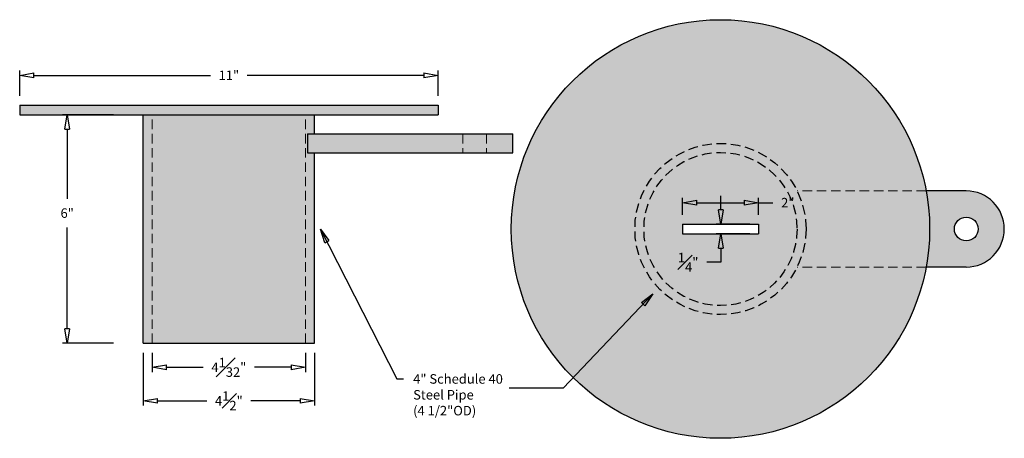
# Model space of a CAD drawing. Units: inches. Extents: x -12 to 13.8, y -1.8 to 9.2.
import ezdxf

# ---------------------------------------------------------------- set-up
doc = ezdxf.new("R2010")
doc.units = ezdxf.units.IN
doc.header["$MEASUREMENT"] = 0
doc.linetypes.add('HIDDEN', pattern=[0.375, 0.25, -0.125])
doc.layers.get('0').update_dxf_attribs({"lineweight": 9})
doc.layers.get('Defpoints').update_dxf_attribs({"lineweight": 9})
doc.layers.add('_Main Draw', color=7, linetype='Continuous')
doc.layers.add('Dims-CallOuts', color=7, linetype='Continuous', lineweight=9)
doc.layers.add('Thick Drawing', color=253, linetype='Continuous', lineweight=30)
doc.styles.get("Standard").update_dxf_attribs({"font": 'arial.ttf', "height": 0.25})
doc.dimstyles.new('Bruce1', dxfattribs={"dimtxt": 1, "dimasz": 0.375, "dimexe": 0.125, "dimexo": 0.25, "dimgap": 0.25, "dimtad": 0, "dimtih": 1, "dimtoh": 1, "dimdec": 4, "dimzin": 0, "dimdsep": 46, "dimlunit": 4, "dimtxsty": 'Standard', "dimblk": 'CLOSEDBLANK', "dimcen": 0.09, "dimadec": 0, "dimazin": 0, "dimtfac": 1, "dimtdec": 4, "dimtofl": 0, "dimtmove": 0, "dimatfit": 3, "dimldrblk": 'CLOSEDBLANK', "dimfxl": 1, "dimfrac": 1, "dimtolj": 1, "dimtzin": 0, "dimarcsym": 0})

# ---------------------------------------------------------------- blocks, each defined once
blk = doc.blocks.new('_ClosedBlank')
at = {"color": 0, "linetype": 'ByBlock', "lineweight": -2}
for p, q in [((-1, 0.167), (0, 0)), ((-1, 0.167), (-1, -0.167)), ((0, 0), (-1, -0.167))]:
    blk.add_line(p, q, dxfattribs=at)
blk = doc.blocks.new('*D8')
at = {"layer": 'Defpoints', "color": 0}
for p in [(-9.321, 6.663), (-10.791, 0.663), (-9.321, 0.663)]:
    blk.add_point(p, dxfattribs=at)
at = {"layer": 'Dims-CallOuts', "color": 0, "lineweight": -2}
for p, q in [((-9.571, 6.663), (-10.916, 6.663)), ((-10.791, 6.288), (-10.791, 4.458)), ((-10.791, 1.038), (-10.791, 3.703)), ((-9.571, 0.663), (-10.916, 0.663))]:
    blk.add_line(p, q, dxfattribs=at)
at = {"layer": 'Dims-CallOuts', "color": 0, "lineweight": -2, "xscale": 0.375, "yscale": 0.375, "zscale": 0.375}
for p, rotation in [((-10.791, 6.663), 90), ((-10.791, 0.663), 270)]:
    blk.add_blockref('_ClosedBlank', p, dxfattribs=dict(at, rotation=rotation))
at = {"layer": 'Dims-CallOuts', "color": 0, "insert": (-10.791, 4.081), "char_height": 0.25, "attachment_point": 5}
blk.add_mtext('\\A1;6"', dxfattribs=at)
blk = doc.blocks.new('*D9')
at = {"layer": 'Defpoints', "color": 0}
for p in [(-1.04, 7.701), (-12.04, 6.913), (-1.04, 6.913)]:
    blk.add_point(p, dxfattribs=at)
at = {"layer": 'Dims-CallOuts', "color": 0, "lineweight": -2}
for p, q in [((-12.04, 7.163), (-12.04, 7.826)), ((-1.04, 7.163), (-1.04, 7.826)), ((-11.665, 7.701), (-7.019, 7.701)), ((-1.415, 7.701), (-6.061, 7.701))]:
    blk.add_line(p, q, dxfattribs=at)
at = {"layer": 'Dims-CallOuts', "color": 0, "lineweight": -2, "xscale": 0.375, "yscale": 0.375, "zscale": 0.375, "rotation": 180}
blk.add_blockref('_ClosedBlank', (-12.04, 7.701), dxfattribs=at)
at = {"layer": 'Dims-CallOuts', "color": 0, "lineweight": -2, "xscale": 0.375, "yscale": 0.375, "zscale": 0.375}
blk.add_blockref('_ClosedBlank', (-1.04, 7.701), dxfattribs=at)
at = {"layer": 'Dims-CallOuts', "color": 0, "insert": (-6.54, 7.701), "char_height": 0.25, "attachment_point": 5}
blk.add_mtext('\\A1;11"', dxfattribs=at)
blk = doc.blocks.new('*D10')
at = {"layer": 'Defpoints', "color": 0}
for p in [(-8.553, 0.663), (-4.527, 0.663), (-4.527, 0.028)]:
    blk.add_point(p, dxfattribs=at)
at = {"layer": 'Dims-CallOuts', "color": 0, "lineweight": -2}
for p, q in [((-8.553, 0.413), (-8.553, -0.097)), ((-4.527, 0.413), (-4.527, -0.097)), ((-8.178, 0.028), (-7.212, 0.028)), ((-4.902, 0.028), (-5.868, 0.028))]:
    blk.add_line(p, q, dxfattribs=at)
at = {"layer": 'Dims-CallOuts', "color": 0, "lineweight": -2, "xscale": 0.375, "yscale": 0.375, "zscale": 0.375, "rotation": 180}
blk.add_blockref('_ClosedBlank', (-8.553, 0.028), dxfattribs=at)
at = {"layer": 'Dims-CallOuts', "color": 0, "lineweight": -2, "xscale": 0.375, "yscale": 0.375, "zscale": 0.375}
blk.add_blockref('_ClosedBlank', (-4.527, 0.028), dxfattribs=at)
at = {"layer": 'Dims-CallOuts', "color": 0, "insert": (-6.54, 0.028), "char_height": 0.25, "attachment_point": 5}
blk.add_mtext('\\A1;4{\\H1.000000x;\\S1#32;}"', dxfattribs=at)
blk = doc.blocks.new('*D11')
at = {"layer": 'Defpoints', "color": 0}
for p in [(-8.79, 0.663), (-4.29, 0.663), (-4.29, -0.852)]:
    blk.add_point(p, dxfattribs=at)
at = {"layer": 'Dims-CallOuts', "color": 0, "lineweight": -2}
for p, q in [((-8.79, 0.413), (-8.79, -0.977)), ((-4.29, 0.413), (-4.29, -0.977)), ((-8.415, -0.852), (-7.118, -0.852)), ((-4.665, -0.852), (-5.962, -0.852))]:
    blk.add_line(p, q, dxfattribs=at)
at = {"layer": 'Dims-CallOuts', "color": 0, "lineweight": -2, "xscale": 0.375, "yscale": 0.375, "zscale": 0.375, "rotation": 180}
blk.add_blockref('_ClosedBlank', (-8.79, -0.852), dxfattribs=at)
at = {"layer": 'Dims-CallOuts', "color": 0, "lineweight": -2, "xscale": 0.375, "yscale": 0.375, "zscale": 0.375}
blk.add_blockref('_ClosedBlank', (-4.29, -0.852), dxfattribs=at)
at = {"layer": 'Dims-CallOuts', "color": 0, "insert": (-6.54, -0.852), "char_height": 0.25, "attachment_point": 5}
blk.add_mtext('\\A1;4{\\H1.000000x;\\S1#2;}"', dxfattribs=at)
blk = doc.blocks.new('*D12')
at = {"layer": 'Defpoints', "color": 0}
for p in [(7.386, 4.355), (5.386, 3.788), (7.386, 3.788)]:
    blk.add_point(p, dxfattribs=at)
at = {"layer": 'Dims-CallOuts', "color": 0, "lineweight": -2}
for p, q in [((5.386, 4.038), (5.386, 4.48)), ((7.386, 4.038), (7.386, 4.48)), ((5.761, 4.355), (7.011, 4.355)), ((7.386, 4.355), (7.761, 4.355))]:
    blk.add_line(p, q, dxfattribs=at)
at = {"layer": 'Dims-CallOuts', "color": 0, "lineweight": -2, "xscale": 0.375, "yscale": 0.375, "zscale": 0.375, "rotation": 180}
blk.add_blockref('_ClosedBlank', (5.386, 4.355), dxfattribs=at)
at = {"layer": 'Dims-CallOuts', "color": 0, "lineweight": -2, "xscale": 0.375, "yscale": 0.375, "zscale": 0.375}
blk.add_blockref('_ClosedBlank', (7.386, 4.355), dxfattribs=at)
at = {"layer": 'Dims-CallOuts', "color": 0, "insert": (8.156, 4.355), "char_height": 0.25, "attachment_point": 5}
blk.add_mtext('\\A1;2"', dxfattribs=at)
blk = doc.blocks.new('*D13')
at = {"layer": 'Defpoints', "color": 0}
for p in [(7.405, 3.788), (6.398, 3.538), (7.405, 3.538)]:
    blk.add_point(p, dxfattribs=at)
at = {"layer": 'Dims-CallOuts', "color": 0, "lineweight": -2}
for p, q in [((6.398, 4.163), (6.398, 4.538)), ((7.155, 3.788), (6.273, 3.788)), ((7.155, 3.538), (6.273, 3.538)), ((6.398, 3.163), (6.398, 2.788)), ((6.398, 2.788), (6.023, 2.788))]:
    blk.add_line(p, q, dxfattribs=at)
at = {"layer": 'Dims-CallOuts', "color": 0, "lineweight": -2, "xscale": 0.375, "yscale": 0.375, "zscale": 0.375}
for p, rotation in [((6.398, 3.788), 270), ((6.398, 3.538), 90)]:
    blk.add_blockref('_ClosedBlank', p, dxfattribs=dict(at, rotation=rotation))
at = {"layer": 'Dims-CallOuts', "color": 0, "insert": (5.536, 2.788), "char_height": 0.25, "attachment_point": 5}
blk.add_mtext('\\A1;{\\H1.000000x;\\S1#4;}"', dxfattribs=at)

msp = doc.modelspace()

# ---------------------------------------------------------------- hatches: boundary and pattern name
at = {"layer": 'Thick Drawing'}
h = msp.add_hatch(color=256, dxfattribs=at)
h.paths.add_polyline_path([(4.3725605, 3.6630986, 1), (8.3985605, 3.6630986, 1)], flags=0)
h.paths.add_polyline_path([(7.3855605, 3.7880986), (7.3855605, 3.5380986), (5.3855605, 3.5380986), (5.3855605, 3.7880986)], flags=0)
h.paths.add_polyline_path([(4.1355605, 3.6630986, 1), (8.6355605, 3.6630986, 1)], flags=17)
h.paths.add_polyline_path([(8.3985605, 3.6630986, -1), (4.3725605, 3.6630986, -1)], flags=16)
h.paths.add_polyline_path([(0.8855605, 3.6630986, 0.9125200992), (11.7938874, 2.6630986), (8.401125, 2.6630986, -0.7926769105), (4.1355605, 3.6630986, -0.7926769105), (8.401125, 4.6630986), (11.7938874, 4.6630986, 0.9125200992)])
h.paths.add_polyline_path([(12.8487302, 4.6630986), (11.7938874, 4.6630986, -0.0457406439), (11.8855605, 3.6630986, -0.0457406439), (11.7938874, 2.6630986), (12.8487302, 2.6630986, 1)])
h.paths.add_polyline_path([(13.1612302, 3.6630986, -1), (12.5362302, 3.6630986, -1)], flags=16)
h.paths.add_polyline_path([(7.9480605, 4.5429709), (8.3646703, 4.5429709), (8.3646703, 4.1669477), (7.9480605, 4.1669477)], flags=8)
h.paths.add_polyline_path([(5.2375641, 3.1011102), (5.8352222, 3.1011102), (5.8352222, 2.475087), (5.2375641, 2.475087)], flags=8)
for points in [[(-1.040032, 6.9130986), (-12.040032, 6.9130986), (-12.040032, 6.6630986), (-1.040032, 6.6630986)], [(11.8855605, 3.6630986, 0.0457406439), (11.7938874, 4.6630986), (8.401125, 4.6630986, -0.1156500026), (8.6355605, 3.6630986, -0.1156500026), (8.401125, 2.6630986), (11.7938874, 2.6630986, 0.0457406439)]]:
    msp.add_hatch(color=256, dxfattribs=at).paths.add_polyline_path(points)
h = msp.add_hatch(color=256, dxfattribs=at)
h.paths.add_polyline_path([(-8.553032, 6.6630986), (-8.790032, 6.6630986), (-8.790032, 0.6630986), (-8.553032, 0.6630986)])
h.paths.add_polyline_path([(-4.527032, 6.6630986), (-8.553032, 6.6630986), (-8.553032, 0.6630986), (-4.527032, 0.6630986)])
h.paths.add_polyline_path([(-4.290032, 5.6630986), (-4.4760265, 5.6630986), (-4.4760265, 6.1630986), (-4.290032, 6.1630986), (-4.290032, 6.6630986), (-4.527032, 6.6630986), (-4.527032, 0.6630986), (-4.290032, 0.6630986)])
h.paths.add_polyline_path([(-0.3893624, 6.1630986), (-4.4760265, 6.1630986), (-4.4760265, 5.6630986), (-0.3893624, 5.6630986)])
h.paths.add_polyline_path([(0.2356376, 6.1630986), (-0.3893624, 6.1630986), (-0.3893624, 5.6630986), (0.2356376, 5.6630986)])
h.paths.add_polyline_path([(0.9231376, 6.1630986), (0.2356376, 6.1630986), (0.2356376, 5.6630986), (0.9231376, 5.6630986)])

# ---------------------------------------------------------------- linework, layer by layer
at = {"layer": '_Main Draw'}
for p, q in [((-12.040032, 6.9130986), (-1.040032, 6.9130986)), ((-12.040032, 6.9130986), (-12.040032, 6.6630986)), ((-1.040032, 6.9130986), (-1.040032, 6.6630986)), ((-12.040032, 6.6630986), (-1.040032, 6.6630986)), ((-8.790032, 0.6630986), (-8.790032, 6.6630986)), ((-4.290032, 6.1630986), (-4.290032, 6.6630986)), ((-4.4760265, 6.1630986), (0.9231376, 6.1630986)), ((-4.4760265, 6.1630986), (-4.4760265, 5.6630986)), ((0.9231376, 5.6630986), (0.9231376, 6.1630986)), ((-4.4760265, 5.6630986), (0.9231376, 5.6630986)), ((-4.290032, 0.6630986), (-4.290032, 5.6630986)), ((12.8487302, 4.6630986), (11.7938874, 4.6630986)), ((5.3855605, 3.7880986), (5.3855605, 3.5380986)), ((5.3855605, 3.7880986), (7.3855605, 3.7880986)), ((7.3855605, 3.7880986), (7.3855605, 3.5380986)), ((5.3855605, 3.5380986), (7.3855605, 3.5380986)), ((12.8487302, 2.6630986), (11.7938874, 2.6630986)), ((-8.790032, 0.6630986), (-4.290032, 0.6630986))]:
    msp.add_line(p, q, dxfattribs=at)
for centre, radius in [((6.3855605, 3.6630986), 5.5), ((12.8487302, 3.6630986), 0.3125)]:
    msp.add_circle(centre, radius, dxfattribs=at)
at = {"layer": '_Main Draw', "linetype": 'HIDDEN'}
for radius in [2.25, 2.013]:
    msp.add_circle((6.3855605, 3.6630986), radius, dxfattribs=at)
at = {"layer": '_Main Draw'}
msp.add_arc((12.8487302, 3.6630986), 1, 270, 90, dxfattribs=at)
at = {"layer": 'Dims-CallOuts', "linetype": 'HIDDEN'}
for p, q in [((-8.553032, 0.6630986), (-8.553032, 6.6630986)), ((-4.527032, 0.6630986), (-4.527032, 6.6630986)), ((-0.3893624, 6.1630986), (-0.3893624, 5.6630986)), ((0.2356376, 6.1630986), (0.2356376, 5.6630986)), ((11.7938874, 4.6630986), (8.401125, 4.6630986)), ((11.7938874, 2.6630986), (8.401125, 2.6630986))]:
    msp.add_line(p, q, dxfattribs=at)

# ---------------------------------------------------------------- texts
at = {"layer": 'Dims-CallOuts', "insert": (-1.6948749, -0.1521087), "char_height": 0.25, "attachment_point": 1}
msp.add_mtext('\\A1;4" Schedule 40\\PSteel Pipe\\P(4 1/2"OD)', dxfattribs=at)

# ---------------------------------------------------------------- dimensions: what is measured, and where the dimension line sits
at = {"layer": 'Dims-CallOuts'}
for base, p1, p2, picture, middle in [((-1.040032, 7.7007542), (-12.040032, 6.9130986), (-1.040032, 6.9130986), '*D9', (-6.540032, 7.7007542)), ((7.3855605, 4.3549593), (5.3855605, 3.7880986), (7.3855605, 3.7880986), '*D12', (8.1563654, 4.3549593))]:
    dim = msp.add_linear_dim(base=base, p1=p1, p2=p2, dimstyle='Bruce1', dxfattribs=at)
    dim.commit()
    dim.dimension.update_dxf_attribs({"geometry": picture, "text_midpoint": middle})
dim = msp.add_linear_dim(base=(-10.7911022, 0.6630986), p1=(-9.321282, 6.6630986), p2=(-9.321282, 0.6630986), angle=90, dimstyle='Bruce1', dxfattribs=at)
dim.commit()
dim.dimension.update_dxf_attribs({"geometry": '*D8', "text_midpoint": (-10.7911022, 4.0807465), "dimtype": 160})
dim = msp.add_linear_dim(base=(6.3977222, 3.5380986), p1=(7.4048449, 3.7880986), p2=(7.4048449, 3.5380986), angle=90, dimstyle='Bruce1', dxfattribs=at)
dim.commit()
dim.dimension.update_dxf_attribs({"geometry": '*D13', "text_midpoint": (5.5363932, 2.7880986)})
for base, p1, p2, picture, middle in [((-4.290032, -0.8524057), (-8.790032, 0.6630986), (-4.290032, 0.6630986), '*D11', (-6.540032, -0.8524057)), ((-4.527032, 0.0280667), (-8.553032, 0.6630986), (-4.527032, 0.6630986), '*D10', (-6.540032, 0.0280667))]:
    dim = msp.add_linear_dim(base=base, p1=p1, p2=p2, dimstyle='Bruce1', override={"dimdec": 6}, dxfattribs=at)
    dim.commit()
    dim.dimension.update_dxf_attribs({"geometry": picture, "text_midpoint": middle})

# ---------------------------------------------------------------- leaders
at = {"layer": 'Dims-CallOuts', "annotation_type": 0, "has_hookline": 1, "hookline_direction": 0, "text_width": 2.3359482}
msp.add_leader([(-4.1339756, 3.6630986), (-2.1266947, -0.2771087), (-1.9448749, -0.2771087)], dimstyle='Bruce1', override={"dimgap": 0.25, "dimtad": 0}, dxfattribs=at)
at = {"layer": 'Dims-CallOuts'}
msp.add_leader([(4.6104557, 1.9592124), (2.2468396, -0.5191411), (0.8255812, -0.5191411)], dimstyle='Bruce1', override={"dimgap": 0.25, "dimtad": 0}, dxfattribs=at)

doc.saveas('drawing.dxf')
